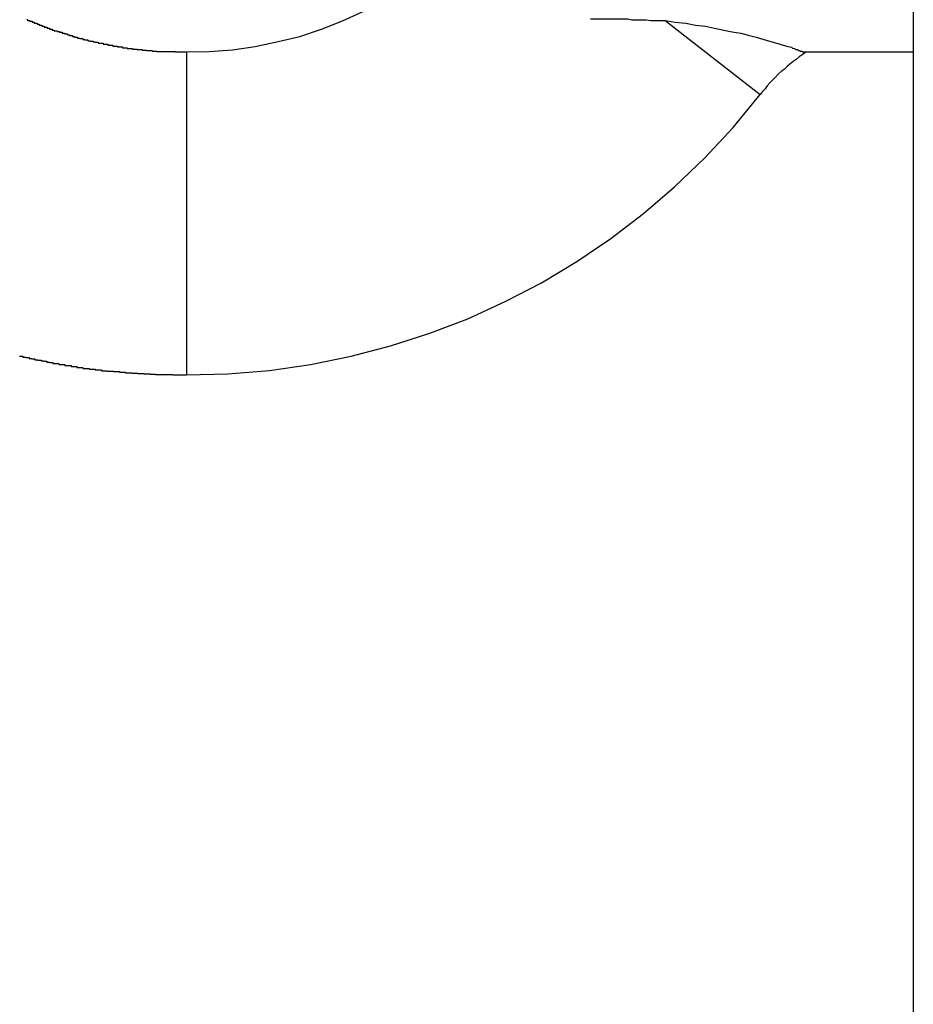
# Model space of a CAD drawing. Extents: x -47.6 to 47.6, y -29.7 to 29.7.
# Drawn here: x 33.8 to 34, y 8 to 8.3 of the extents above; entities that cross this region are included whole.
import ezdxf

# ---------------------------------------------------------------- set-up
doc = ezdxf.new("R2010")
doc.units = 0
doc.layers.get('0').update_dxf_attribs({"linetype": 'CONTINUOUS'})

msp = doc.modelspace()

# ---------------------------------------------------------------- linework, layer by layer
at = {"color": 0}
for points in [[(34.0384, 8.9594), (34.0384, -9.5406)], [(34.0384, 8.9594), (34.0384, -9.5406)], [(34.0384, 8.9594), (34.0384, -9.5406)], [(34.0384, 8.9594), (34.0384, -9.5406)], [(34.0384, 8.9594), (34.0384, -9.5406)], [(34.0384, 8.9594), (34.0384, -9.5406)], [(34.0384, 8.9594), (34.0384, -9.5406)], [(34.0384, 8.9594), (34.0384, -9.5406)], [(34.0384, 8.9594), (34.0384, -9.5406)], [(34.0384, 8.9594), (34.0384, -9.5406)], [(34.0384, 8.9594), (34.0384, -9.5406)], [(34.0384, 8.9594), (34.0384, -9.5406)], [(34.0384, 8.9594), (34.0384, -9.5406)], [(34.0384, 8.9594), (34.0384, -9.5406)], [(34.0384, 8.9594), (34.0384, -9.5406)], [(34.0384, 8.9594), (34.0384, -9.5406)], [(34.0384, 8.9594), (34.0384, -9.5406)], [(34.0384, 8.9594), (34.0384, -9.5406)], [(34.0384, 8.9594), (34.0384, -9.5406)], [(34.0384, 8.9594), (34.0384, -9.5406)], [(34.0384, 8.9594), (34.0384, -9.5406)], [(33.8134, 8.3344), (33.8134, 8.3344), (33.8204, 8.3345), (33.8276, 8.3351), (33.8346, 8.3361), (33.8417, 8.3376), (33.8484, 8.3392), (33.8552, 8.3415), (33.8617, 8.344), (33.8683, 8.347), (33.8744, 8.3501), (33.8805, 8.3538), (33.8863, 8.3577), (33.892, 8.3621), (33.8973, 8.3667), (33.9025, 8.3717), (33.9074, 8.3769), (33.9121, 8.3826)], [(33.764, 8.3446), (33.764, 8.3443), (33.764, 8.3443), (33.764, 8.3443), (33.7643, 8.3443), (33.7643, 8.3442), (33.7644, 8.3442), (33.7644, 8.3442), (33.7647, 8.3442), (33.7647, 8.3439), (33.7647, 8.3439), (33.7647, 8.3439), (33.765, 8.3439), (33.765, 8.3439), (33.7653, 8.3439), (33.7653, 8.3439), (33.7656, 8.3439), (33.7656, 8.3439), (33.7656, 8.3436), (33.7656, 8.3436), (33.7656, 8.3436), (33.7659, 8.3436), (33.7659, 8.3436), (33.7659, 8.3436), (33.7659, 8.3436), (33.7662, 8.3436), (33.7662, 8.3433), (33.7662, 8.3433), (33.7662, 8.3433), (33.7665, 8.3433), (33.7665, 8.3433), (33.7668, 8.3433), (33.7668, 8.3433), (33.7671, 8.3433), (33.7671, 8.3433), (33.7671, 8.343), (33.7671, 8.343), (33.7671, 8.343), (33.7674, 8.343), (33.7674, 8.343), (33.7674, 8.343), (33.7674, 8.343), (33.7677, 8.343), (33.7677, 8.3427), (33.7677, 8.3427), (33.7677, 8.3427), (33.768, 8.3427), (33.768, 8.3427), (33.7683, 8.3427), (33.7683, 8.3427), (33.7686, 8.3427), (33.7686, 8.3427), (33.7686, 8.3424), (33.7686, 8.3424), (33.7686, 8.3424), (33.7689, 8.3424), (33.7689, 8.3424), (33.769, 8.3424), (33.769, 8.3424), (33.7693, 8.3424), (33.7693, 8.3421), (33.7693, 8.3421), (33.7693, 8.3421), (33.7696, 8.3421), (33.7696, 8.3421), (33.7699, 8.3421), (33.7699, 8.3421), (33.7702, 8.3421), (33.7702, 8.3421), (33.7702, 8.3418), (33.7702, 8.3418), (33.7702, 8.3418), (33.7705, 8.3418), (33.7705, 8.3418), (33.7706, 8.3418), (33.7706, 8.3418), (33.7709, 8.3418), (33.7709, 8.3415), (33.7709, 8.3415), (33.7709, 8.3415), (33.7712, 8.3415), (33.7712, 8.3415), (33.7715, 8.3415), (33.7715, 8.3415), (33.7718, 8.3415), (33.7718, 8.3415), (33.7718, 8.3412), (33.7718, 8.3412), (33.7718, 8.3412), (33.7721, 8.3412), (33.7721, 8.3412), (33.7721, 8.3412), (33.7721, 8.3412), (33.7724, 8.3412), (33.7724, 8.341), (33.7724, 8.341), (33.7724, 8.341), (33.7727, 8.341), (33.7727, 8.341), (33.773, 8.341), (33.773, 8.341), (33.7733, 8.341), (33.7733, 8.341), (33.7733, 8.3407), (33.7733, 8.3407), (33.7733, 8.3407), (33.7736, 8.3407), (33.7736, 8.3407), (33.7737, 8.3407), (33.7737, 8.3407), (33.774, 8.3407), (33.774, 8.3405), (33.774, 8.3405), (33.774, 8.3405), (33.7743, 8.3405), (33.7743, 8.3405), (33.7746, 8.3405), (33.7746, 8.3405), (33.7749, 8.3405), (33.7749, 8.3405), (33.7749, 8.3402), (33.7749, 8.3402), (33.7749, 8.3402), (33.7752, 8.3402), (33.7752, 8.3402), (33.7753, 8.3402), (33.7753, 8.3402), (33.7756, 8.3402), (33.7756, 8.34), (33.7756, 8.34), (33.7756, 8.34), (33.7759, 8.34), (33.7759, 8.34), (33.7762, 8.34), (33.7762, 8.34), (33.7765, 8.34), (33.7765, 8.34), (33.7765, 8.3397), (33.7765, 8.3397), (33.7765, 8.3397), (33.7768, 8.3397), (33.7768, 8.3397), (33.7768, 8.3397), (33.7768, 8.3397), (33.7771, 8.3397), (33.7771, 8.3395), (33.7771, 8.3395), (33.7771, 8.3395), (33.7774, 8.3395), (33.7774, 8.3395), (33.7777, 8.3395), (33.7777, 8.3395), (33.778, 8.3395), (33.778, 8.3395), (33.778, 8.3392), (33.778, 8.3392), (33.778, 8.3392), (33.7783, 8.3392), (33.7783, 8.3392), (33.7784, 8.3392), (33.7784, 8.3392), (33.7787, 8.3392), (33.7787, 8.339), (33.7787, 8.339), (33.7787, 8.339), (33.779, 8.339), (33.779, 8.339), (33.7793, 8.339), (33.7793, 8.339), (33.7796, 8.339), (33.7796, 8.339), (33.7796, 8.3387), (33.7796, 8.3387), (33.7796, 8.3387), (33.7799, 8.3387), (33.7799, 8.3387), (33.78, 8.3387), (33.78, 8.3387), (33.7803, 8.3387), (33.7803, 8.3386), (33.7803, 8.3386), (33.7803, 8.3386), (33.7806, 8.3386), (33.7806, 8.3386), (33.7809, 8.3386), (33.7809, 8.3386), (33.7812, 8.3386), (33.7812, 8.3386), (33.7812, 8.3383), (33.7812, 8.3383), (33.7812, 8.3383), (33.7815, 8.3383), (33.7815, 8.3383), (33.7816, 8.3383), (33.7816, 8.3383), (33.7819, 8.3383), (33.7819, 8.3382), (33.7819, 8.3382), (33.7819, 8.3382), (33.7822, 8.3382), (33.7822, 8.3382), (33.7825, 8.3382), (33.7825, 8.3382), (33.7828, 8.3382), (33.7828, 8.3382), (33.7828, 8.3379), (33.7828, 8.3379), (33.7828, 8.3379), (33.7831, 8.3379), (33.7831, 8.3379), (33.7832, 8.3379), (33.7832, 8.3379), (33.7835, 8.3379), (33.7835, 8.3378), (33.7835, 8.3378), (33.7835, 8.3378), (33.7838, 8.3378), (33.7838, 8.3378), (33.7841, 8.3378), (33.7841, 8.3378), (33.7844, 8.3378), (33.7844, 8.3378), (33.7844, 8.3375), (33.7844, 8.3375), (33.7844, 8.3375), (33.7847, 8.3375), (33.7847, 8.3375), (33.7848, 8.3375), (33.7848, 8.3375), (33.7851, 8.3375), (33.7851, 8.3374), (33.7851, 8.3374), (33.7851, 8.3374), (33.7854, 8.3374), (33.7854, 8.3374), (33.7857, 8.3374), (33.7857, 8.3374), (33.786, 8.3374), (33.786, 8.3374), (33.786, 8.3371), (33.786, 8.3371), (33.786, 8.3371), (33.7863, 8.3371), (33.7863, 8.3371), (33.7863, 8.3371), (33.7863, 8.3371), (33.7866, 8.3371), (33.7866, 8.3371), (33.7866, 8.3371), (33.7866, 8.3371), (33.7869, 8.3371), (33.7869, 8.3371), (33.7872, 8.3371), (33.7872, 8.3371), (33.7875, 8.3371), (33.7875, 8.3371), (33.7875, 8.3368), (33.7875, 8.3368), (33.7875, 8.3368), (33.7878, 8.3368), (33.7878, 8.3368), (33.7878, 8.3368), (33.7878, 8.3368), (33.7881, 8.3368), (33.7881, 8.3368), (33.7881, 8.3368), (33.7881, 8.3368), (33.7884, 8.3368), (33.7884, 8.3368), (33.7887, 8.3368), (33.7887, 8.3368), (33.789, 8.3368), (33.789, 8.3368), (33.789, 8.3365), (33.789, 8.3365), (33.789, 8.3365), (33.7893, 8.3365), (33.7893, 8.3365), (33.7893, 8.3365), (33.7893, 8.3365), (33.7896, 8.3365), (33.7896, 8.3365), (33.7896, 8.3365), (33.7896, 8.3365), (33.7899, 8.3365), (33.7899, 8.3365), (33.7902, 8.3365), (33.7902, 8.3365), (33.7905, 8.3365), (33.7905, 8.3365), (33.7905, 8.3362), (33.7905, 8.3362), (33.7905, 8.3362), (33.7908, 8.3362), (33.7908, 8.3362), (33.7908, 8.3362), (33.7908, 8.3362), (33.7911, 8.3362), (33.7911, 8.3362), (33.7911, 8.3362), (33.7911, 8.3362), (33.7914, 8.3362), (33.7914, 8.3362), (33.7917, 8.3362), (33.7917, 8.3362), (33.792, 8.3362), (33.792, 8.3362), (33.792, 8.336), (33.792, 8.336), (33.792, 8.336), (33.7923, 8.336), (33.7923, 8.336), (33.7923, 8.336), (33.7923, 8.336), (33.7926, 8.336), (33.7926, 8.336), (33.7926, 8.336), (33.7926, 8.336), (33.7929, 8.336), (33.7929, 8.336), (33.7932, 8.336), (33.7932, 8.336), (33.7935, 8.336), (33.7935, 8.336), (33.7935, 8.3357), (33.7935, 8.3357), (33.7935, 8.3357), (33.7938, 8.3357), (33.7938, 8.3357), (33.7938, 8.3357), (33.7938, 8.3357), (33.7941, 8.3357), (33.7941, 8.3357), (33.7941, 8.3357), (33.7941, 8.3357), (33.7944, 8.3357), (33.7944, 8.3357), (33.7947, 8.3357), (33.7947, 8.3357), (33.795, 8.3357), (33.795, 8.3357), (33.795, 8.3355), (33.795, 8.3355), (33.795, 8.3355), (33.7953, 8.3355), (33.7953, 8.3355), (33.7954, 8.3355), (33.7954, 8.3355), (33.7957, 8.3355), (33.7957, 8.3355), (33.7957, 8.3355), (33.7957, 8.3355), (33.796, 8.3355), (33.796, 8.3355), (33.7963, 8.3355), (33.7963, 8.3355), (33.7966, 8.3355), (33.7966, 8.3355), (33.7966, 8.3353), (33.7966, 8.3353), (33.7966, 8.3353), (33.7969, 8.3353), (33.7969, 8.3353), (33.7969, 8.3353), (33.7969, 8.3353), (33.7972, 8.3353), (33.7972, 8.3353), (33.7972, 8.3353), (33.7972, 8.3353), (33.7975, 8.3353), (33.7975, 8.3353), (33.7978, 8.3353), (33.7978, 8.3353), (33.7981, 8.3353), (33.7981, 8.3353), (33.7981, 8.3352), (33.7981, 8.3352), (33.7981, 8.3352), (33.7984, 8.3352), (33.7984, 8.3352), (33.7984, 8.3352), (33.7984, 8.3352), (33.7987, 8.3352), (33.7987, 8.3352), (33.7987, 8.3352), (33.7987, 8.3352), (33.799, 8.3352), (33.799, 8.3352), (33.7993, 8.3352), (33.7993, 8.3352), (33.7996, 8.3352), (33.7996, 8.3352), (33.7996, 8.335), (33.7996, 8.335), (33.7996, 8.335), (33.7999, 8.335), (33.7999, 8.335), (33.7999, 8.335), (33.7999, 8.335), (33.8002, 8.335), (33.8002, 8.335), (33.8002, 8.335), (33.8002, 8.335), (33.8005, 8.335), (33.8005, 8.335), (33.8008, 8.335), (33.8008, 8.335), (33.8011, 8.335), (33.8011, 8.335), (33.8011, 8.3349), (33.8011, 8.3349), (33.8011, 8.3349), (33.8014, 8.3349), (33.8014, 8.3349), (33.8015, 8.3349), (33.8015, 8.3349), (33.8018, 8.3349), (33.8018, 8.3349), (33.8018, 8.3349), (33.8018, 8.3349), (33.8021, 8.3349), (33.8021, 8.3349), (33.8024, 8.3349), (33.8024, 8.3349), (33.8027, 8.3349), (33.8027, 8.3349), (33.8027, 8.3347), (33.8027, 8.3347), (33.8027, 8.3347), (33.803, 8.3347), (33.803, 8.3347), (33.803, 8.3347), (33.803, 8.3347), (33.8033, 8.3347), (33.8033, 8.3347), (33.8033, 8.3347), (33.8033, 8.3347), (33.8036, 8.3347), (33.8036, 8.3347), (33.8039, 8.3347), (33.8039, 8.3347), (33.8042, 8.3347), (33.8042, 8.3347), (33.8042, 8.3346), (33.8042, 8.3346), (33.8042, 8.3346), (33.8045, 8.3346), (33.8045, 8.3346), (33.8045, 8.3346), (33.8045, 8.3346), (33.8048, 8.3346), (33.8048, 8.3346), (33.8048, 8.3346), (33.8048, 8.3346), (33.8051, 8.3346), (33.8051, 8.3346), (33.8053, 8.3346), (33.8053, 8.3346), (33.8056, 8.3346), (33.8056, 8.3346), (33.8056, 8.3345), (33.8056, 8.3345), (33.8056, 8.3345), (33.8059, 8.3345), (33.8059, 8.3345), (33.8061, 8.3345), (33.8061, 8.3345), (33.8064, 8.3345), (33.8064, 8.3345), (33.8064, 8.3345), (33.8064, 8.3345), (33.8067, 8.3345), (33.8067, 8.3345), (33.807, 8.3345), (33.807, 8.3345), (33.8073, 8.3345), (33.8073, 8.3345), (33.8073, 8.3345), (33.8076, 8.3345), (33.8076, 8.3345), (33.8079, 8.3345), (33.8079, 8.3345), (33.8082, 8.3345), (33.8082, 8.3345), (33.8085, 8.3345), (33.8085, 8.3345), (33.8088, 8.3345), (33.8088, 8.3345), (33.8091, 8.3345), (33.8091, 8.3345), (33.8094, 8.3345), (33.8096, 8.3345), (33.8099, 8.3345), (33.8099, 8.3345), (33.8099, 8.3344), (33.8102, 8.3344), (33.8104, 8.3344), (33.8107, 8.3344), (33.8107, 8.3344), (33.811, 8.3344), (33.8113, 8.3344), (33.8116, 8.3344), (33.8116, 8.3344), (33.8119, 8.3344), (33.8122, 8.3344), (33.8125, 8.3344), (33.8125, 8.3344), (33.8128, 8.3344), (33.8131, 8.3344), (33.8134, 8.3344)], [(33.9384, 8.3447), (33.9384, 8.3447), (33.9396, 8.3447), (33.9411, 8.3447), (33.9426, 8.3447), (33.9441, 8.3447), (33.9455, 8.3447), (33.947, 8.3447), (33.9485, 8.3447), (33.95, 8.3447), (33.9512, 8.3444), (33.9527, 8.3444), (33.9542, 8.3444), (33.9557, 8.3444), (33.9571, 8.3441), (33.9586, 8.3441), (33.9601, 8.3441), (33.9616, 8.3441)], [(33.9616, 8.3441), (33.9616, 8.3441), (33.9647, 8.3436), (33.968, 8.3433), (33.971, 8.3427), (33.9741, 8.3424), (33.9768, 8.3418), (33.9797, 8.3412), (33.9823, 8.3406), (33.985, 8.3402), (33.9873, 8.3396), (33.9897, 8.339), (33.9918, 8.3384), (33.9939, 8.3378), (33.9957, 8.3372), (33.9975, 8.3367), (33.9991, 8.3362), (34.0007, 8.3359), (34.0007, 8.3359), (34.001, 8.3356), (34.0016, 8.3355), (34.0019, 8.3352), (34.0025, 8.3352), (34.0028, 8.3349), (34.0032, 8.3349), (34.0035, 8.3347), (34.004, 8.3347), (34.0041, 8.3344), (34.0044, 8.3344), (34.0046, 8.3344), (34.0049, 8.3344), (34.0049, 8.3344), (34.005, 8.3344), (34.005, 8.3344), (34.0052, 8.3344)], [(33.9616, 8.3441), (33.9616, 8.3441)], [(33.9616, 8.3441), (33.991, 8.3212)], [(33.9616, 8.3441), (33.991, 8.3212)], [(33.9616, 8.3441), (33.991, 8.3212)], [(33.9616, 8.3441), (33.991, 8.3212)], [(33.9616, 8.3441), (33.991, 8.3212)], [(33.9616, 8.3441), (33.991, 8.3212)], [(33.9616, 8.3441), (33.991, 8.3212)], [(33.9616, 8.3441), (33.991, 8.3212)], [(33.9616, 8.3441), (33.991, 8.3212)], [(33.9616, 8.3441), (33.991, 8.3212)], [(33.9616, 8.3441), (33.991, 8.3212)], [(33.9616, 8.3441), (33.991, 8.3212)], [(33.9616, 8.3441), (33.991, 8.3212)], [(33.9616, 8.3441), (33.991, 8.3212)], [(33.9616, 8.3441), (33.991, 8.3212)], [(33.9616, 8.3441), (33.991, 8.3212)], [(33.9616, 8.3441), (33.991, 8.3212)], [(33.9616, 8.3441), (33.991, 8.3212)], [(33.9616, 8.3441), (33.991, 8.3212)], [(33.9616, 8.3441), (33.991, 8.3212)], [(33.9616, 8.3441), (33.991, 8.3212)], [(33.8134, 8.3344), (33.8134, 8.3344)], [(33.8134, 8.3344), (33.8134, 8.2344)], [(33.8134, 8.3344), (33.8134, 8.2344)], [(33.8134, 8.3344), (33.8134, 8.2344)], [(33.8134, 8.3344), (33.8134, 8.2344)], [(33.8134, 8.3344), (33.8134, 8.2344)], [(33.8134, 8.3344), (33.8134, 8.2344)], [(33.8134, 8.3344), (33.8134, 8.2344)], [(33.8134, 8.3344), (33.8134, 8.2344)], [(33.8134, 8.3344), (33.8134, 8.2344)], [(33.8134, 8.3344), (33.8134, 8.2344)], [(33.8134, 8.3344), (33.8134, 8.2344)], [(33.8134, 8.3344), (33.8134, 8.2344)], [(33.8134, 8.3344), (33.8134, 8.2344)], [(33.8134, 8.3344), (33.8134, 8.2344)], [(33.8134, 8.3344), (33.8134, 8.2344)], [(33.8134, 8.3344), (33.8134, 8.2344)], [(33.8134, 8.3344), (33.8134, 8.2344)], [(33.8134, 8.3344), (33.8134, 8.2344)], [(33.8134, 8.3344), (33.8134, 8.2344)], [(33.8134, 8.3344), (33.8134, 8.2344)], [(33.8134, 8.3344), (33.8134, 8.2344)], [(34.0052, 8.3344), (34.0052, 8.3344), (34.004, 8.3335), (34.0031, 8.3329), (34.0021, 8.3321), (34.0012, 8.3315), (34.0002, 8.3306), (33.9993, 8.3299), (33.9984, 8.329), (33.9975, 8.3284), (33.9966, 8.3275), (33.9957, 8.3266), (33.9948, 8.3257), (33.9941, 8.3249), (33.9932, 8.3239), (33.9925, 8.323), (33.9916, 8.3221), (33.991, 8.3212)], [(34.0052, 8.3344), (34.0052, 8.3344)], [(34.0052, 8.3344), (34.0384, 8.3344)], [(34.0052, 8.3344), (34.0384, 8.3344)], [(34.0052, 8.3344), (34.0384, 8.3344)], [(34.0052, 8.3344), (34.0384, 8.3344)], [(34.0052, 8.3344), (34.0384, 8.3344)], [(34.0052, 8.3344), (34.0384, 8.3344)], [(34.0052, 8.3344), (34.0384, 8.3344)], [(34.0052, 8.3344), (34.0384, 8.3344)], [(34.0052, 8.3344), (34.0384, 8.3344)], [(34.0052, 8.3344), (34.0384, 8.3344)], [(34.0052, 8.3344), (34.0384, 8.3344)], [(34.0052, 8.3344), (34.0384, 8.3344)], [(34.0052, 8.3344), (34.0384, 8.3344)], [(34.0052, 8.3344), (34.0384, 8.3344)], [(34.0052, 8.3344), (34.0384, 8.3344)], [(34.0052, 8.3344), (34.0384, 8.3344)], [(34.0052, 8.3344), (34.0384, 8.3344)], [(34.0052, 8.3344), (34.0384, 8.3344)], [(34.0052, 8.3344), (34.0384, 8.3344)], [(34.0052, 8.3344), (34.0384, 8.3344)], [(34.0052, 8.3344), (34.0384, 8.3344)], [(34.0384, 8.3344), (34.0384, 8.3344)], [(33.8134, 8.2344), (33.8134, 8.2344), (33.8262, 8.2347), (33.8391, 8.2358), (33.8517, 8.2376), (33.8643, 8.2402), (33.8765, 8.2434), (33.8887, 8.2473), (33.9005, 8.2518), (33.9122, 8.2572), (33.9233, 8.2629), (33.9342, 8.2695), (33.9447, 8.2766), (33.9549, 8.2844), (33.9645, 8.2926), (33.9738, 8.3016), (33.9826, 8.311), (33.991, 8.3212)], [(33.991, 8.3212), (33.991, 8.3212)], [(33.7616, 8.2402), (33.7618, 8.2402), (33.7618, 8.2402), (33.7621, 8.2402), (33.7621, 8.2402), (33.7624, 8.2402), (33.7624, 8.2402), (33.7627, 8.2402), (33.7627, 8.2402), (33.7627, 8.2399), (33.7627, 8.2399), (33.7627, 8.2399), (33.763, 8.2399), (33.763, 8.2399), (33.7633, 8.2399), (33.7633, 8.2399), (33.7636, 8.2399), (33.7636, 8.2398), (33.7637, 8.2398), (33.7637, 8.2398), (33.764, 8.2398), (33.764, 8.2398), (33.7643, 8.2398), (33.7643, 8.2398), (33.7646, 8.2398), (33.7646, 8.2398), (33.7646, 8.2395), (33.7646, 8.2395), (33.7646, 8.2395), (33.7649, 8.2395), (33.7649, 8.2395), (33.7652, 8.2395), (33.7652, 8.2395), (33.7655, 8.2395), (33.7655, 8.2394), (33.7655, 8.2394), (33.7655, 8.2394), (33.7658, 8.2394), (33.7658, 8.2394), (33.7661, 8.2394), (33.7661, 8.2394), (33.7664, 8.2394), (33.7664, 8.2394), (33.7664, 8.2391), (33.7664, 8.2391), (33.7664, 8.2391), (33.7667, 8.2391), (33.7667, 8.2391), (33.767, 8.2391), (33.767, 8.2391), (33.7673, 8.2391), (33.7673, 8.239), (33.7674, 8.239), (33.7674, 8.239), (33.7677, 8.239), (33.7677, 8.239), (33.768, 8.239), (33.768, 8.239), (33.7683, 8.239), (33.7683, 8.239), (33.7683, 8.2387), (33.7683, 8.2387), (33.7683, 8.2387), (33.7686, 8.2387), (33.7686, 8.2387), (33.7689, 8.2387), (33.7689, 8.2387), (33.7692, 8.2387), (33.7692, 8.2386), (33.7692, 8.2386), (33.7692, 8.2386), (33.7695, 8.2386), (33.7695, 8.2386), (33.7698, 8.2386), (33.7698, 8.2386), (33.7701, 8.2386), (33.7701, 8.2386), (33.7701, 8.2383), (33.7701, 8.2383), (33.7701, 8.2383), (33.7704, 8.2383), (33.7704, 8.2383), (33.7707, 8.2383), (33.7707, 8.2383), (33.771, 8.2383), (33.771, 8.2382), (33.7711, 8.2382), (33.7711, 8.2382), (33.7714, 8.2382), (33.7714, 8.2382), (33.7717, 8.2382), (33.7717, 8.2382), (33.772, 8.2382), (33.772, 8.2382), (33.772, 8.2379), (33.772, 8.2379), (33.772, 8.2379), (33.7723, 8.2379), (33.7723, 8.2379), (33.7726, 8.2379), (33.7726, 8.2379), (33.7729, 8.2379), (33.7729, 8.2379), (33.7729, 8.2379), (33.7729, 8.2379), (33.7732, 8.2379), (33.7732, 8.2379), (33.7735, 8.2379), (33.7735, 8.2379), (33.7738, 8.2379), (33.7738, 8.2379), (33.7738, 8.2376), (33.7738, 8.2376), (33.7738, 8.2376), (33.7741, 8.2376), (33.7741, 8.2376), (33.7744, 8.2376), (33.7744, 8.2376), (33.7747, 8.2376), (33.7747, 8.2376), (33.7748, 8.2376), (33.7748, 8.2376), (33.7751, 8.2376), (33.7751, 8.2376), (33.7754, 8.2376), (33.7754, 8.2376), (33.7757, 8.2376), (33.7757, 8.2376), (33.7757, 8.2373), (33.7757, 8.2373), (33.7757, 8.2373), (33.776, 8.2373), (33.776, 8.2373), (33.7763, 8.2373), (33.7763, 8.2373), (33.7766, 8.2373), (33.7766, 8.2373), (33.7767, 8.2373), (33.7767, 8.2373), (33.777, 8.2373), (33.777, 8.2373), (33.7773, 8.2373), (33.7773, 8.2373), (33.7776, 8.2373), (33.7776, 8.2373), (33.7776, 8.237), (33.7776, 8.237), (33.7776, 8.237), (33.7779, 8.237), (33.7779, 8.237), (33.7782, 8.237), (33.7782, 8.237), (33.7785, 8.237), (33.7785, 8.237), (33.7785, 8.237), (33.7785, 8.237), (33.7788, 8.237), (33.7788, 8.237), (33.7791, 8.237), (33.7791, 8.237), (33.7794, 8.237), (33.7794, 8.237), (33.7794, 8.2367), (33.7794, 8.2367), (33.7794, 8.2367), (33.7797, 8.2367), (33.7797, 8.2367), (33.78, 8.2367), (33.78, 8.2367), (33.7803, 8.2367), (33.7803, 8.2367), (33.7804, 8.2367), (33.7804, 8.2367), (33.7807, 8.2367), (33.7807, 8.2367), (33.781, 8.2367), (33.781, 8.2367), (33.7813, 8.2367), (33.7813, 8.2367), (33.7813, 8.2364), (33.7813, 8.2364), (33.7813, 8.2364), (33.7816, 8.2364), (33.7816, 8.2364), (33.7819, 8.2364), (33.7819, 8.2364), (33.7822, 8.2364), (33.7822, 8.2364), (33.7823, 8.2364), (33.7823, 8.2364), (33.7826, 8.2364), (33.7826, 8.2364), (33.7829, 8.2364), (33.7829, 8.2364), (33.7832, 8.2364), (33.7832, 8.2364), (33.7832, 8.2362), (33.7832, 8.2362), (33.7832, 8.2362), (33.7835, 8.2362), (33.7835, 8.2362), (33.7838, 8.2362), (33.7838, 8.2362), (33.7841, 8.2362), (33.7841, 8.2362), (33.7842, 8.2362), (33.7842, 8.2362), (33.7845, 8.2362), (33.7845, 8.2362), (33.7848, 8.2362), (33.7848, 8.2362), (33.7851, 8.2362), (33.7851, 8.2362), (33.7851, 8.236), (33.7851, 8.236), (33.7851, 8.236), (33.7854, 8.236), (33.7854, 8.236), (33.7857, 8.236), (33.7857, 8.236), (33.786, 8.236), (33.786, 8.236), (33.7861, 8.236), (33.7861, 8.236), (33.7864, 8.236), (33.7864, 8.236), (33.7867, 8.236), (33.7867, 8.236), (33.787, 8.236), (33.787, 8.236), (33.787, 8.2357), (33.787, 8.2357), (33.787, 8.2357), (33.7873, 8.2357), (33.7873, 8.2357), (33.7876, 8.2357), (33.7876, 8.2357), (33.7879, 8.2357), (33.7879, 8.2357), (33.7879, 8.2357), (33.7879, 8.2357), (33.7882, 8.2357), (33.7882, 8.2357), (33.7885, 8.2357), (33.7885, 8.2357), (33.7888, 8.2357), (33.7888, 8.2357), (33.7888, 8.2355), (33.7888, 8.2355), (33.7888, 8.2355), (33.7891, 8.2355), (33.7891, 8.2355), (33.7894, 8.2355), (33.7894, 8.2355), (33.7897, 8.2355), (33.7897, 8.2355), (33.7898, 8.2355), (33.7898, 8.2355), (33.7901, 8.2355), (33.7901, 8.2355), (33.7904, 8.2355), (33.7904, 8.2355), (33.7907, 8.2355), (33.7907, 8.2355), (33.7907, 8.2354), (33.7907, 8.2354), (33.7907, 8.2354), (33.791, 8.2354), (33.791, 8.2354), (33.7913, 8.2354), (33.7913, 8.2354), (33.7916, 8.2354), (33.7916, 8.2354), (33.7917, 8.2354), (33.7917, 8.2354), (33.792, 8.2354), (33.792, 8.2354), (33.7923, 8.2354), (33.7923, 8.2354), (33.7926, 8.2354), (33.7926, 8.2354), (33.7926, 8.2352), (33.7926, 8.2352), (33.7926, 8.2352), (33.7929, 8.2352), (33.7929, 8.2352), (33.7932, 8.2352), (33.7932, 8.2352), (33.7935, 8.2352), (33.7935, 8.2352), (33.7936, 8.2352), (33.7936, 8.2352), (33.7939, 8.2352), (33.7939, 8.2352), (33.7942, 8.2352), (33.7942, 8.2352), (33.7945, 8.2352), (33.7945, 8.2352), (33.7945, 8.235), (33.7945, 8.235), (33.7945, 8.235), (33.7948, 8.235), (33.7948, 8.235), (33.7951, 8.235), (33.7951, 8.235), (33.7954, 8.235), (33.7954, 8.235), (33.7955, 8.235), (33.7955, 8.235), (33.7958, 8.235), (33.7958, 8.235), (33.7961, 8.235), (33.7961, 8.235), (33.7964, 8.235), (33.7964, 8.235), (33.7964, 8.2349), (33.7964, 8.2349), (33.7964, 8.2349), (33.7967, 8.2349), (33.7967, 8.2349), (33.797, 8.2349), (33.797, 8.2349), (33.7973, 8.2349), (33.7973, 8.2349), (33.7974, 8.2349), (33.7974, 8.2349), (33.7977, 8.2349), (33.7977, 8.2349), (33.798, 8.2349), (33.798, 8.2349), (33.7983, 8.2349), (33.7983, 8.2349), (33.7983, 8.2348), (33.7983, 8.2348), (33.7983, 8.2348), (33.7986, 8.2348), (33.7986, 8.2348), (33.7989, 8.2348), (33.7989, 8.2348), (33.7992, 8.2348), (33.7992, 8.2348), (33.7993, 8.2348), (33.7993, 8.2348), (33.7996, 8.2348), (33.7996, 8.2348), (33.7999, 8.2348), (33.7999, 8.2348), (33.8002, 8.2348), (33.8002, 8.2348), (33.8002, 8.2347), (33.8002, 8.2347), (33.8002, 8.2347), (33.8005, 8.2347), (33.8005, 8.2347), (33.8008, 8.2347), (33.8008, 8.2347), (33.8011, 8.2347), (33.8011, 8.2347), (33.8012, 8.2347), (33.8012, 8.2347), (33.8015, 8.2347), (33.8015, 8.2347), (33.8018, 8.2347), (33.8018, 8.2347), (33.8021, 8.2347), (33.8021, 8.2347), (33.8021, 8.2346), (33.8021, 8.2346), (33.8021, 8.2346), (33.8024, 8.2346), (33.8024, 8.2346), (33.8025, 8.2346), (33.8025, 8.2346), (33.8028, 8.2346), (33.8028, 8.2346), (33.8028, 8.2346), (33.8028, 8.2346), (33.8031, 8.2346), (33.8031, 8.2346), (33.8034, 8.2346), (33.8034, 8.2346), (33.8037, 8.2346), (33.8037, 8.2346), (33.8037, 8.2345), (33.8038, 8.2345), (33.8038, 8.2345), (33.8041, 8.2345), (33.8041, 8.2345), (33.8044, 8.2345), (33.8044, 8.2345), (33.8047, 8.2345), (33.8047, 8.2345), (33.805, 8.2345), (33.805, 8.2345), (33.8053, 8.2345), (33.8053, 8.2345), (33.8056, 8.2345), (33.8056, 8.2345), (33.8059, 8.2345), (33.8059, 8.2345), (33.8059, 8.2345), (33.8062, 8.2345), (33.8062, 8.2345), (33.8065, 8.2345), (33.8065, 8.2345), (33.8068, 8.2345), (33.8071, 8.2345), (33.8074, 8.2345), (33.8074, 8.2345), (33.8077, 8.2345), (33.8079, 8.2345), (33.8082, 8.2345), (33.8082, 8.2345), (33.8085, 8.2345), (33.8088, 8.2345), (33.8091, 8.2345), (33.8091, 8.2345), (33.8091, 8.2344), (33.8094, 8.2344), (33.8097, 8.2344), (33.81, 8.2344), (33.8103, 8.2344), (33.8106, 8.2344), (33.8109, 8.2344), (33.8112, 8.2344), (33.8113, 8.2344), (33.8116, 8.2344), (33.8119, 8.2344), (33.8122, 8.2344), (33.8125, 8.2344), (33.8128, 8.2344), (33.8131, 8.2344), (33.8134, 8.2344)], [(33.8134, 8.2344), (33.8134, 8.2344)]]:
    msp.add_lwpolyline(points, dxfattribs=at)

doc.saveas('drawing.dxf')
